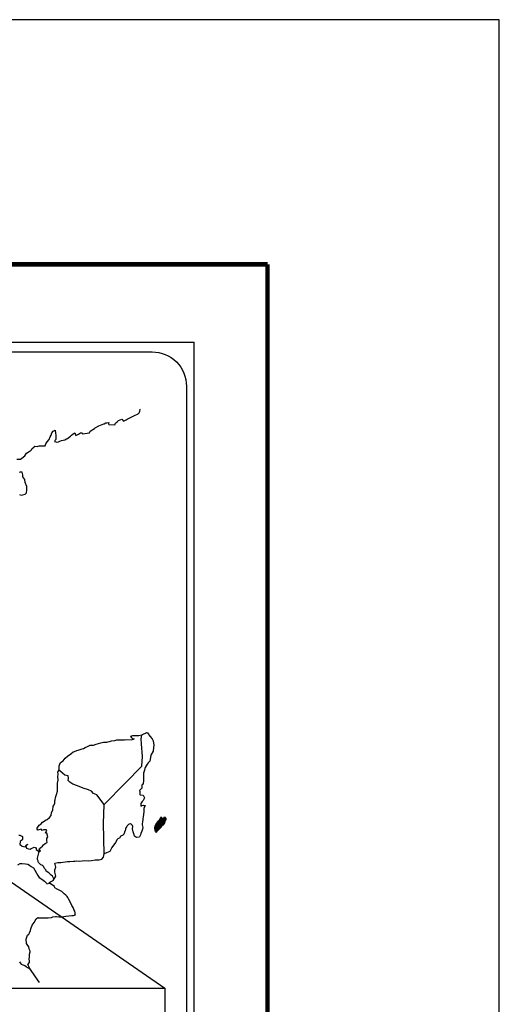
# Model space of a CAD drawing. Units: millimetres. Extents: x 560610 to 563610, y 3021394 to 3023644.
# Drawn here: x 563402 to 563610, y 3023216 to 3023644 of the extents above; entities that cross this region are included whole.
import ezdxf

# ---------------------------------------------------------------- set-up
doc = ezdxf.new("R2010")
doc.units = ezdxf.units.MM
doc.layers.add('MARGEN', color=7, linetype='Continuous')
doc.layers.add('SOLAPA', color=7, linetype='Continuous')

# ---------------------------------------------------------------- blocks, each defined once
blk = doc.blocks.new('ARQ_MARG')
at = {"layer": 'DEFPOINTS'}
blk.add_lwpolyline([(0, 0), (1, 0), (1, 1), (0, 1)], close=True, dxfattribs=at)

msp = doc.modelspace()

# ---------------------------------------------------------------- linework, layer by layer
at = {"color": 7, "linetype": 'Continuous'}
for p, q in [((563454.57, 3023330.92), (563454.83, 3023332.83)), ((563454.81, 3023328.94), (563454.57, 3023330.92)), ((563455.13, 3023323.33), (563454.81, 3023328.94)), ((563454.89, 3023319.14), (563455.13, 3023323.33)), ((563447.59, 3023311.81), (563454.89, 3023319.14)), ((563438.51, 3023302.47), (563447.59, 3023311.81)), ((563438.2, 3023294.21), (563438.51, 3023302.47)), ((563438.46, 3023281), (563438.2, 3023294.21))]:
    msp.add_line(p, q, dxfattribs=at)
at = {"color": 5, "linetype": 'Continuous'}
for p, q in [((563454.57, 3023330.92), (563454.57, 3023330.92)), ((563454.83, 3023332.83), (563455.53, 3023333.02)), ((563455.53, 3023333.02), (563456.52, 3023333.58)), ((563456.52, 3023333.58), (563456.94, 3023333.76)), ((563456.94, 3023333.76), (563457.43, 3023333.65)), ((563457.43, 3023333.65), (563458.41, 3023332.16)), ((563458.41, 3023332.16), (563459.46, 3023331.12)), ((563459.46, 3023331.12), (563459.83, 3023330.13)), ((563459.83, 3023330.13), (563460.08, 3023328.28)), ((563459.89, 3023325.69), (563458.86, 3023323.96)), ((563460.02, 3023327.29), (563459.89, 3023325.69)), ((563460.08, 3023328.28), (563460.02, 3023327.29)), ((563458.31, 3023321.37), (563457.69, 3023320.63)), ((563458.49, 3023322.11), (563458.31, 3023321.37)), ((563458.86, 3023323.96), (563458.49, 3023322.11)), ((563456.11, 3023317.48), (563455.62, 3023316.06)), ((563456.23, 3023318.1), (563456.11, 3023317.48)), ((563456.36, 3023318.53), (563456.23, 3023318.1)), ((563456.84, 3023319.27), (563456.36, 3023318.53)), ((563457.15, 3023320.07), (563456.84, 3023319.27)), ((563457.69, 3023320.63), (563457.15, 3023320.07)), ((563455.68, 3023312.79), (563455.51, 3023311.68)), ((563455.62, 3023316.06), (563455.56, 3023314.65)), ((563455.56, 3023314.65), (563455.68, 3023312.79)), ((563454.89, 3023309.58), (563453.86, 3023308.53)), ((563453.86, 3023308.53), (563454.04, 3023308.1)), ((563455.14, 3023311.18), (563454.84, 3023311)), ((563454.84, 3023311), (563454.89, 3023309.89)), ((563454.89, 3023309.89), (563454.89, 3023309.58)), ((563455.51, 3023311.68), (563455.14, 3023311.18)), ((563454.04, 3023308.1), (563453.98, 3023307.79)), ((563453.98, 3023307.79), (563454.05, 3023306.81)), ((563454.05, 3023306.81), (563454.23, 3023306.68)), ((563454.23, 3023306.68), (563455.52, 3023306.5)), ((563455.46, 3023304.22), (563455.09, 3023303.78)), ((563455.7, 3023304.78), (563455.46, 3023304.22)), ((563455.52, 3023306.5), (563456.07, 3023305.39)), ((563456.07, 3023305.39), (563455.7, 3023304.78)), ((563455.09, 3023303.78), (563454.48, 3023302.99)), ((563454.48, 3023302.99), (563454.48, 3023301.81)), ((563454.48, 3023301.81), (563454.91, 3023302.12)), ((563454.91, 3023302.12), (563455.46, 3023302.25)), ((563455.46, 3023302.25), (563455.7, 3023302.06)), ((563455.7, 3023302.06), (563456.31, 3023301.99)), ((563456.31, 3023301.99), (563455.71, 3023300.7)), ((563455.71, 3023300.7), (563455.71, 3023300.33)), ((563455.71, 3023300.33), (563455.78, 3023299.47)), ((563455.29, 3023295.83), (563455.16, 3023295.15)), ((563455.35, 3023296.2), (563455.29, 3023295.83)), ((563455.47, 3023297.12), (563455.35, 3023296.2)), ((563455.59, 3023298.17), (563455.47, 3023297.12)), ((563455.78, 3023299.47), (563455.59, 3023298.17)), ((563455.17, 3023291.76), (563454.86, 3023290.83)), ((563455.16, 3023295.15), (563455.05, 3023293.98)), ((563455.05, 3023293.98), (563455.05, 3023293.67)), ((563455.05, 3023293.67), (563455.29, 3023292.56)), ((563455.29, 3023292.56), (563455.17, 3023291.76)), ((563454.31, 3023289.29), (563453.92, 3023288.38)), ((563454.5, 3023289.91), (563454.31, 3023289.29)), ((563454.86, 3023290.83), (563454.5, 3023289.91))]:
    msp.add_line(p, q, dxfattribs=at)
at = {"color": 7, "linetype": 'Continuous'}
for points in [[(563400.54, 3023452.7), (563402.08, 3023452.64), (563402.68, 3023453.07), (563403.97, 3023454.19), (563404.7, 3023455.29), (563405.38, 3023455.72), (563406.72, 3023456.59), (563407.09, 3023457.14), (563408.06, 3023458.08), (563408.38, 3023458.32), (563409.35, 3023458.19), (563410.27, 3023458.5), (563411.56, 3023458.44), (563412.78, 3023458.44), (563413.15, 3023459.31), (563413.69, 3023460.23), (563414.62, 3023461.28), (563414.98, 3023462.4), (563415.47, 3023463.14), (563415.78, 3023464.12), (563416.26, 3023464.8), (563417.18, 3023465.3), (563417.36, 3023463.94), (563417.49, 3023463.08), (563417.43, 3023461.17), (563417.19, 3023460.92), (563416.94, 3023460.36), (563417.07, 3023460.3), (563417.87, 3023460.12), (563418.66, 3023460.24), (563419.27, 3023460.54), (563419.88, 3023460.8), (563421.35, 3023461.11), (563422.08, 3023461.48), (563422.51, 3023461.73), (563423.8, 3023462.71), (563424.35, 3023463.14), (563424.97, 3023463.76), (563425.75, 3023464.07), (563426.12, 3023462.96), (563427.35, 3023463.52), (563428.21, 3023464.07), (563428.88, 3023464.2), (563429.06, 3023463.7), (563432.13, 3023464.2), (563432.43, 3023464.82), (563434.27, 3023466.06), (563434.63, 3023466.3), (563436.23, 3023467.17), (563438.37, 3023467.97), (563438.49, 3023468.1), (563439.22, 3023468.41), (563439.72, 3023468.52), (563440.57, 3023468.65), (563440.39, 3023468.1), (563440.51, 3023467.79), (563443.14, 3023467.61), (563443.39, 3023468.29), (563444.13, 3023468.84), (563444.8, 3023469.46), (563446.14, 3023470.01), (563446.88, 3023469.27), (563448.04, 3023469.71), (563448.47, 3023470.08), (563449.45, 3023470.52), (563450.25, 3023471), (563451.35, 3023471.56), (563453.31, 3023472.43), (563453.74, 3023472.8), (563453.92, 3023473.17), (563454.04, 3023473.6), (563454.1, 3023474.15), (563453.98, 3023474.46)], [(563401.6, 3023437.28), (563402.46, 3023436.97), (563404.18, 3023437.4), (563404.73, 3023438.08), (563404.91, 3023439.13), (563404.91, 3023439.13), (563404.85, 3023440.86), (563404.11, 3023442.46), (563403.92, 3023443.88), (563403.13, 3023444.93), (563403.18, 3023445.85), (563402.87, 3023447.09), (563402.02, 3023447.09), (563401.47, 3023446.84)], [(563438.51, 3023302.47), (563435.31, 3023306.69), (563433.9, 3023307.24), (563432.98, 3023308.24), (563431.75, 3023308.85), (563429.42, 3023309.53), (563426.84, 3023310.58), (563424.87, 3023311.39), (563423.52, 3023312.19), (563422.85, 3023312.87), (563423.03, 3023313.98), (563422.78, 3023315.03), (563422.17, 3023315.09), (563421.44, 3023315.22), (563420.33, 3023316.14), (563419.16, 3023317.13), (563418.73, 3023317.43), (563418.33, 3023316.91)], [(563416.62, 3023270.23), (563416.62, 3023270.23), (563416.62, 3023270.23), (563416, 3023271.38), (563415.39, 3023271.75), (563414.47, 3023272.74), (563413.31, 3023273.48), (563413.18, 3023274.03), (563412.57, 3023274.64), (563412.44, 3023274.96), (563412.2, 3023275.38), (563411.83, 3023275.88), (563411.34, 3023276.12), (563410.91, 3023276.31), (563410.17, 3023276.93), (563409.86, 3023277.3), (563409.8, 3023277.54), (563409.8, 3023277.98), (563409.49, 3023278.59), (563409.43, 3023278.72), (563409.49, 3023279.15), (563409.49, 3023279.15), (563409.49, 3023279.15), (563410.47, 3023283.22)], [(563410.32, 3023225.12), (563408.56, 3023227.57), (563406.2, 3023231.17), (563405.22, 3023232.86), (563405.96, 3023233.72), (563405.95, 3023234.53), (563405.83, 3023235.21), (563405.95, 3023236.32), (563405.95, 3023236.37), (563405.95, 3023237), (563406.01, 3023237.42), (563406.31, 3023238.36), (563406.25, 3023238.66), (563406.07, 3023239.34), (563405.82, 3023239.83), (563405.7, 3023240.57), (563405.7, 3023240.63), (563405.02, 3023241.56), (563404.65, 3023241.99), (563404.53, 3023243.96), (563404.65, 3023244.4), (563405.2, 3023245.63), (563405.75, 3023246.06), (563405.99, 3023246.68), (563406.42, 3023247.73), (563406.6, 3023248.47), (563407.22, 3023250.07), (563408.01, 3023251.18), (563408.93, 3023252.73), (563409.6, 3023253.34), (563409.85, 3023253.22), (563410.21, 3023253.22), (563411.62, 3023253.22), (563413.27, 3023253.17), (563414.07, 3023253.17), (563415.54, 3023253.41), (563416.15, 3023253.59), (563417.37, 3023253.85), (563417.74, 3023253.85), (563418.78, 3023253.66), (563419.7, 3023253.67), (563420.98, 3023253.85), (563421.85, 3023253.97), (563424.48, 3023254.17), (563425.09, 3023254.28), (563425.09, 3023254.28), (563426.02, 3023254.47), (563425.89, 3023254.66), (563425.82, 3023255.33), (563425.76, 3023256.14), (563425.33, 3023256.88), (563425.02, 3023257.74), (563424.41, 3023258.6), (563423.8, 3023259.84), (563423, 3023261.5), (563422.75, 3023262.05), (563422.39, 3023262.49), (563421.83, 3023263.04), (563421.15, 3023263.66), (563420.12, 3023264.64), (563418.09, 3023265.63), (563417.11, 3023266.3), (563416.93, 3023266.8), (563415, 3023268.21), (563414.53, 3023268.59), (563416.31, 3023269.51), (563417.53, 3023271.37), (563417.1, 3023273.03), (563417.04, 3023274.08), (563417.46, 3023275.19), (563417.09, 3023276.91), (563418.32, 3023277.22), (563419.61, 3023277.22), (563420.52, 3023277.35), (563422.55, 3023277.72), (563423.59, 3023277.73), (563425.18, 3023277.79), (563425.67, 3023277.84), (563425.67, 3023277.84), (563426.28, 3023277.97), (563427.69, 3023277.91), (563428.91, 3023278.04), (563430.14, 3023278.1), (563431.79, 3023277.98), (563433.02, 3023278.16), (563434.61, 3023278.41), (563436.32, 3023278.47), (563437.55, 3023278.79), (563438.22, 3023279.65), (563438.46, 3023281)], [(563400.89, 3023276.22), (563401.99, 3023276.77), (563402.8, 3023276.83), (563404.27, 3023276.7), (563405.31, 3023276.58), (563406.05, 3023276.14), (563406.79, 3023275.59), (563407.7, 3023274.9), (563408.38, 3023273.98), (563409.06, 3023272.63), (563409.68, 3023271.64), (563410.16, 3023270.78), (563410.9, 3023270.28), (563411.89, 3023269.55), (563412.5, 3023269.11), (563413.25, 3023268.43), (563413.65, 3023268.03)], [(563413.62, 3023268.03), (563414.9, 3023268.28), (563415.33, 3023267.97)]]:
    msp.add_lwpolyline(points, dxfattribs=at)
at = {"color": 5, "linetype": 'Continuous'}
for points in [[(563401.39, 3023289.18), (563401.76, 3023289.18), (563402.99, 3023288.55), (563402.93, 3023287.26), (563402.69, 3023286.96), (563401.89, 3023286.34), (563401.83, 3023285.1), (563402.51, 3023284.73), (563402.75, 3023284.43), (563404.16, 3023284.06), (563404.83, 3023284.93), (563405.27, 3023285.23), (563404.47, 3023284.37), (563404.65, 3023283.75), (563404.53, 3023283.57), (563405.63, 3023283.2), (563406.24, 3023283.14), (563406.8, 3023283.38), (563407.47, 3023283.69), (563408.08, 3023283.88), (563408.94, 3023283.63), (563408.88, 3023282.95), (563409.98, 3023282.27), (563410.35, 3023282.1), (563410.84, 3023282.4), (563410.23, 3023282.89), (563410.41, 3023283.32), (563410.9, 3023283.75), (563411.63, 3023284.31), (563412.12, 3023284.99), (563412.86, 3023285.49), (563413.65, 3023286.04), (563413.52, 3023286.78), (563413.52, 3023287.71), (563413.95, 3023288.38), (563413.58, 3023289.99), (563413.34, 3023290.18), (563412.91, 3023289.99), (563413.52, 3023291.28), (563413.21, 3023291.41), (563412.17, 3023291.41), (563411.5, 3023291.16), (563411.13, 3023291.71), (563410.09, 3023291.46), (563409.66, 3023291.34), (563409.66, 3023291.34), (563409.36, 3023291.77), (563409.3, 3023292.14), (563410.21, 3023293.56), (563411.06, 3023294.06), (563411.74, 3023294.8), (563413.33, 3023295.79), (563413.76, 3023296.03), (563414.74, 3023296.78), (563415.41, 3023297.76), (563415.65, 3023299), (563416.15, 3023300.1), (563416.26, 3023301.84), (563416.69, 3023302.39), (563416.99, 3023303.01), (563417.05, 3023304.18), (563417.18, 3023304.42), (563417.3, 3023305.54), (563417.72, 3023306.83), (563418.15, 3023308.31), (563418.27, 3023308.56), (563418.2, 3023310.66), (563418.27, 3023311.76), (563418.45, 3023313.12), (563418.32, 3023314.73), (563418.51, 3023315.53), (563418.32, 3023316.76), (563418.87, 3023317.81), (563418.99, 3023319.3), (563419.54, 3023320.78), (563420.64, 3023321.52), (563421.56, 3023322.63), (563422.48, 3023323.49), (563424.01, 3023324.54), (563424.98, 3023325.35), (563425.54, 3023325.59), (563426.58, 3023325.97), (563427.13, 3023326.09), (563428.05, 3023326.4), (563428.9, 3023326.64), (563429.45, 3023326.89), (563430.25, 3023327.26), (563431.29, 3023327.76), (563432.39, 3023328.25), (563433.86, 3023328.31), (563434.96, 3023328.75), (563436.07, 3023329.06), (563436.99, 3023329.3), (563438.2, 3023329.61), (563439.61, 3023329.61), (563440.17, 3023329.74), (563440.84, 3023329.92), (563441.76, 3023330.17), (563443.17, 3023330.36), (563444.08, 3023330.55), (563445.37, 3023330.67), (563447.33, 3023330.61), (563448.43, 3023330.73), (563450.21, 3023330.61), (563451.31, 3023330.98), (563451.49, 3023331.05), (563451.07, 3023330.98), (563450.52, 3023331.54), (563450.15, 3023332.28), (563450.95, 3023332.46), (563452.17, 3023332.53), (563453.52, 3023332.47), (563454.89, 3023332.85)], [(563453.89, 3023288.3), (563452.54, 3023288.12), (563451.68, 3023288.67), (563451.56, 3023289.34), (563451.13, 3023290.58), (563450.88, 3023291.94), (563450.94, 3023292.92), (563450.82, 3023293.36), (563450.14, 3023294.1), (563450.02, 3023294.04), (563449.35, 3023293.91), (563449.1, 3023293.85), (563448.55, 3023293.17), (563448.37, 3023292.99), (563447.94, 3023292.3), (563447.82, 3023291.93), (563447.75, 3023291.5), (563447.64, 3023291.13), (563447.39, 3023290.45), (563447.33, 3023290.33), (563447.33, 3023290.33), (563447.33, 3023290.33), (563447.21, 3023289.96), (563447.21, 3023289.9), (563447.09, 3023289.77), (563447.02, 3023289.59), (563446.48, 3023289.03), (563446.48, 3023289.03), (563446.48, 3023289.03), (563446.11, 3023288.91), (563445.81, 3023288.79), (563445.49, 3023288.61), (563445.38, 3023288.05), (563444.45, 3023287.56), (563444.21, 3023287.3), (563443.42, 3023285.94), (563441.83, 3023283.79), (563441.83, 3023283.79), (563440.91, 3023282.12), (563440.18, 3023281.75), (563439.51, 3023281.44), (563438.46, 3023281)], [(563401.66, 3023234.03), (563401.97, 3023233.59), (563402.4, 3023233.05), (563403.13, 3023232.74), (563403.93, 3023232.43), (563404.6, 3023232), (563404.91, 3023231.75), (563405.1, 3023231.63), (563405.53, 3023231.44), (563406.07, 3023231.2), (563406.27, 3023231.07)]]:
    msp.add_lwpolyline(points, dxfattribs=at)
msp.add_lwpolyline([(563102.7, 3023222.58), (563464.87, 3023222.58), (563464.87, 3022975.54), (563102.7, 3022975.54)], close=True)
at = {"layer": 'MARGEN', "color": 7, "linetype": 'Continuous', "const_width": 2}
for points in [[(560694.78, 3023537.39), (563509.59, 3023537.39)], [(563509.59, 3021460.76), (563509.59, 3023537.39)]]:
    msp.add_lwpolyline(points, dxfattribs=at)
at = {"layer": 'SOLAPA', "color": 7}
for p in [(563084.87, 3023503.54), (563477.72, 3021501.41)]:
    msp.add_line(p, (563477.72, 3023503.54), dxfattribs=at)
at = {"layer": 'SOLAPA', "linetype": 'Continuous'}
msp.add_line((563167.33, 3023428.46), (563464.87, 3023222.58), dxfattribs=at)
at = {"layer": 'SOLAPA', "color": 7}
msp.add_lwpolyline([(563089.62, 3023484.35, -0.414214), (563104.62, 3023499.35), (563459.33, 3023499.35, -0.414214), (563474.33, 3023484.35), (563474.33, 3022963.59, -0.414214), (563459.33, 3022948.59), (563104.62, 3022948.59, -0.414214), (563089.62, 3022963.59)], format="xyb", close=True, dxfattribs=at)

# ---------------------------------------------------------------- block references
at = {"layer": 'DEFPOINTS', "color": 7, "xscale": 3000, "yscale": 2250, "zscale": 3000}
msp.add_blockref('ARQ_MARG', (560610.46, 3021393.8), dxfattribs=at)

# ---------------------------------------------------------------- meshes
at = {"color": 5, "linetype": 'Continuous'}
mesh = msp.add_polyface(dxfattribs=at)
corners = [(563461.96, 3023295.19), (563464.38, 3023293.7), (563464.39, 3023293.72), (563461.98, 3023295.21), (563464.4, 3023293.74), (563462, 3023295.23), (563464.58, 3023294.05), (563462.29, 3023295.47), (563464.72, 3023294.3), (563462.45, 3023295.7), (563464.75, 3023294.36), (563462.5, 3023295.76), (563464.84, 3023294.51), (563462.63, 3023295.88), (563464.9, 3023294.63), (563462.71, 3023295.99), (563464.94, 3023294.7), (563462.72, 3023296.07), (563464.95, 3023294.75), (563462.72, 3023296.13), (563464.99, 3023294.9), (563462.79, 3023296.27), (563465.03, 3023295.08), (563462.88, 3023296.42), (563465.07, 3023295.25), (563462.93, 3023296.58), (563465.09, 3023295.34), (563462.96, 3023296.67), (563465.13, 3023295.41), (563462.98, 3023296.74), (563465.19, 3023295.5), (563462.98, 3023296.87), (563462.98, 3023296.87), (563465.21, 3023295.54), (563463.04, 3023296.88), (563463.64, 3023296.51), (563465.21, 3023295.55), (563463.74, 3023296.46), (563465.24, 3023295.58), (563463.87, 3023296.43), (563465.25, 3023295.6), (563463.91, 3023296.43), (563465.28, 3023295.65), (563464.03, 3023296.43), (563465.3, 3023295.69), (563464.11, 3023296.43), (563465.3, 3023295.69), (563464.12, 3023296.43), (563465.32, 3023295.73), (563464.18, 3023296.43), (563465.34, 3023295.76), (563464.24, 3023296.44), (563465.4, 3023295.86), (563464.44, 3023296.46), (563465.44, 3023295.93), (563464.5, 3023296.52), (563465.47, 3023295.97), (563464.53, 3023296.56), (563465.46, 3023296.05), (563464.57, 3023296.6), (563465.46, 3023296.12), (563464.65, 3023296.62), (563465.46, 3023296.14), (563464.67, 3023296.63), (563465.46, 3023296.16), (563464.69, 3023296.63), (563464.87, 3023296.52), (563465.46, 3023296.16), (563464.94, 3023296.48), (563465.46, 3023296.17), (563464.94, 3023296.48), (563465.46, 3023296.17), (563464.95, 3023296.48), (563465.46, 3023296.18), (563464.96, 3023296.48), (563465.46, 3023296.18), (563464.96, 3023296.48), (563465.45, 3023296.19), (563464.97, 3023296.48), (563465.45, 3023296.19), (563464.99, 3023296.48), (563465.45, 3023296.2), (563465, 3023296.48), (563465.45, 3023296.23), (563465.04, 3023296.48), (563465.45, 3023296.24), (563465.06, 3023296.48), (563465.45, 3023296.24), (563465.06, 3023296.48), (563465.45, 3023296.24), (563465.06, 3023296.48), (563465.45, 3023296.25), (563465.08, 3023296.48), (563465.45, 3023296.26), (563465.08, 3023296.49), (563465.45, 3023296.3), (563465.11, 3023296.51), (563465.45, 3023296.31), (563465.12, 3023296.51), (563465.45, 3023296.32), (563465.13, 3023296.52), (563465.44, 3023296.32), (563465.13, 3023296.52), (563465.43, 3023296.36), (563465.16, 3023296.53), (563465.41, 3023296.39), (563465.18, 3023296.54), (563465.4, 3023296.42), (563465.19, 3023296.54), (563465.39, 3023296.43), (563465.2, 3023296.54), (563465.37, 3023296.47), (563465.24, 3023296.55), (563465.35, 3023296.5), (563465.27, 3023296.55)]
mesh.append_faces([[corners[k] for k in face] for face in [(0, 1, 2, 3), (3, 2, 4, 5), (5, 4, 6, 7), (7, 6, 8, 9), (9, 8, 10, 11), (11, 10, 12, 13), (13, 12, 14, 15), (15, 14, 16, 17), (17, 16, 18, 19), (19, 18, 20, 21), (21, 20, 22, 23), (23, 22, 24, 25), (25, 24, 26, 27), (27, 26, 28, 29), (29, 28, 30, 31), (32, 30, 33, 34), (35, 33, 36, 37), (37, 36, 38, 39), (39, 38, 40, 41), (41, 40, 42, 43), (43, 42, 44, 45), (45, 44, 46, 47), (47, 46, 48, 49), (49, 48, 50, 51), (51, 50, 52, 53), (53, 52, 54, 55), (55, 54, 56, 57), (57, 56, 58, 59), (59, 58, 60, 61), (61, 60, 62, 63), (63, 62, 64, 65), (66, 64, 67, 68), (68, 67, 69, 70), (70, 69, 71, 72), (72, 71, 73, 74), (74, 73, 75, 76), (76, 75, 77, 78), (78, 77, 79, 80), (80, 79, 81, 82), (82, 81, 83, 84), (84, 83, 85, 86), (86, 85, 87, 88), (88, 87, 89, 90), (90, 89, 91, 92), (92, 91, 93, 94), (94, 93, 95, 96), (96, 95, 97, 98), (98, 97, 99, 100), (100, 99, 101, 102), (102, 101, 103, 104), (104, 103, 105, 106), (106, 105, 107, 108), (108, 107, 109, 110), (110, 109, 111, 112), (112, 111, 113, 114)]], dxfattribs={"vtx0": -1, "vtx2": -1, "color": 5})
mesh = msp.add_polyface(dxfattribs=at)
corners = [(563463.04, 3023296.88), (563463.64, 3023296.51), (563463.63, 3023296.52), (563463.05, 3023296.89), (563463.61, 3023296.59), (563463.12, 3023296.9), (563463.61, 3023296.62), (563463.14, 3023296.9), (563463.58, 3023296.7), (563463.27, 3023296.89), (563463.56, 3023296.76), (563463.37, 3023296.88), (563463.55, 3023296.78), (563463.38, 3023296.88), (563463.48, 3023296.87), (563463.48, 3023296.87), (563464.48, 3023296.73), (563464.52, 3023296.72), (563464.47, 3023296.75), (563464.55, 3023296.72), (563464.47, 3023296.77), (563464.56, 3023296.72), (563464.47, 3023296.78), (563464.69, 3023296.63), (563464.87, 3023296.52), (563464.85, 3023296.54), (563464.7, 3023296.63), (563464.56, 3023296.72), (563464.47, 3023296.78), (563464.85, 3023296.54), (563464.7, 3023296.63), (563464.57, 3023296.72), (563464.47, 3023296.78), (563464.84, 3023296.55), (563464.71, 3023296.63), (563464.58, 3023296.72), (563464.47, 3023296.79), (563464.83, 3023296.56), (563464.71, 3023296.64), (563464.58, 3023296.72), (563464.47, 3023296.79), (563464.83, 3023296.56), (563464.71, 3023296.64), (563464.59, 3023296.72), (563464.47, 3023296.8), (563464.82, 3023296.58), (563464.72, 3023296.64), (563464.6, 3023296.72), (563464.47, 3023296.8), (563464.81, 3023296.59), (563464.72, 3023296.65), (563464.61, 3023296.72), (563464.48, 3023296.8), (563464.81, 3023296.6), (563464.72, 3023296.66), (563464.65, 3023296.73), (563464.52, 3023296.81), (563464.81, 3023296.63), (563464.73, 3023296.68), (563464.67, 3023296.73), (563464.53, 3023296.81), (563464.81, 3023296.63), (563464.73, 3023296.69), (563464.67, 3023296.73), (563464.53, 3023296.81), (563464.73, 3023296.69), (563464.81, 3023296.63), (563464.73, 3023296.69), (563464.67, 3023296.73), (563464.53, 3023296.81), (563464.81, 3023296.64), (563464.73, 3023296.69), (563464.68, 3023296.73), (563464.54, 3023296.81), (563464.81, 3023296.65), (563464.71, 3023296.71), (563464.7, 3023296.73), (563464.55, 3023296.82), (563464.81, 3023296.66), (563464.8, 3023296.7), (563464.6, 3023296.83), (563464.8, 3023296.71), (563464.61, 3023296.83), (563464.8, 3023296.72), (563464.62, 3023296.83), (563464.8, 3023296.72), (563464.63, 3023296.83), (563464.83, 3023296.73), (563464.66, 3023296.84), (563464.85, 3023296.74), (563464.71, 3023296.83), (563464.87, 3023296.74), (563464.72, 3023296.83), (563464.87, 3023296.75), (563464.73, 3023296.84), (563464.92, 3023296.75), (563464.76, 3023296.85), (563464.94, 3023296.75), (563464.79, 3023296.85), (563465, 3023296.76), (563464.86, 3023296.85), (563465.27, 3023296.55), (563465.35, 3023296.5), (563465.32, 3023296.56), (563465.32, 3023296.56), (563465.01, 3023296.76), (563464.87, 3023296.85), (563465.01, 3023296.76), (563464.87, 3023296.85), (563465.15, 3023296.76), (563465.02, 3023296.85), (563465.16, 3023296.77), (563465.03, 3023296.85), (563465.17, 3023296.8), (563465.1, 3023296.84), (563465.17, 3023296.83)]
mesh.append_faces([[corners[k] for k in face] for face in [(0, 1, 2, 3), (3, 2, 4, 5), (5, 4, 6, 7), (7, 6, 8, 9), (9, 8, 10, 11), (11, 10, 12, 13), (13, 12, 14, 15), (16, 16, 17, 18), (18, 17, 19, 20), (20, 19, 21, 22), (23, 24, 25, 26), (22, 21, 27, 28), (26, 25, 29, 30), (28, 27, 31, 32), (30, 29, 33, 34), (32, 31, 35, 36), (34, 33, 37, 38), (36, 35, 39, 40), (38, 37, 41, 42), (40, 39, 43, 44), (42, 41, 45, 46), (44, 43, 47, 48), (46, 45, 49, 50), (48, 47, 51, 52), (50, 49, 53, 54), (52, 51, 55, 56), (54, 53, 57, 58), (56, 55, 59, 60), (58, 57, 61, 62), (60, 59, 63, 64), (65, 61, 66, 67), (64, 63, 68, 69), (67, 66, 70, 71), (69, 68, 72, 73), (71, 70, 74, 75), (73, 72, 76, 77), (75, 74, 78, 76), (77, 78, 79, 80), (80, 79, 81, 82), (82, 81, 83, 84), (84, 83, 85, 86), (86, 85, 87, 88), (88, 87, 89, 90), (90, 89, 91, 92), (92, 91, 93, 94), (94, 93, 95, 96), (96, 95, 97, 98), (98, 97, 99, 100), (101, 102, 103, 104), (100, 99, 105, 106), (106, 105, 107, 108), (108, 107, 109, 110), (110, 109, 111, 112), (112, 111, 113, 114), (114, 113, 115, 115)]], dxfattribs={"vtx0": -1, "vtx2": -1, "color": 5})
mesh = msp.add_polyface(dxfattribs=at)
corners = [(563461.04, 3023290.4), (563461.09, 3023290.39), (563461, 3023290.45), (563461.09, 3023290.39), (563460.99, 3023290.45), (563461.14, 3023290.39), (563460.98, 3023290.49), (563461.17, 3023290.39), (563460.97, 3023290.52), (563461.21, 3023290.4), (563460.95, 3023290.56), (563461.24, 3023290.43), (563460.93, 3023290.61), (563461.33, 3023290.51), (563460.93, 3023290.76), (563461.34, 3023290.52), (563460.93, 3023290.78), (563461.37, 3023290.56), (563460.91, 3023290.85), (563460.57, 3023291.06), (563460.59, 3023291.07), (563460.56, 3023291.08), (563461.38, 3023290.57), (563460.91, 3023290.87), (563460.59, 3023291.07), (563460.57, 3023291.09), (563461.39, 3023290.58), (563460.9, 3023290.88), (563460.6, 3023291.08), (563460.58, 3023291.09), (563461.4, 3023290.59), (563460.9, 3023290.89), (563460.61, 3023291.08), (563460.58, 3023291.1), (563461.4, 3023290.59), (563460.9, 3023290.9), (563460.63, 3023291.09), (563460.6, 3023291.11), (563461.41, 3023290.61), (563460.88, 3023290.93), (563460.65, 3023291.09), (563460.6, 3023291.12), (563461.42, 3023290.62), (563460.87, 3023290.96), (563460.68, 3023291.09), (563460.61, 3023291.13), (563461.42, 3023290.63), (563460.85, 3023290.98), (563460.69, 3023291.09), (563460.61, 3023291.13), (563461.43, 3023290.63), (563460.85, 3023290.99), (563460.72, 3023291.08), (563460.62, 3023291.15), (563461.43, 3023290.64), (563460.84, 3023291.01), (563460.83, 3023291.03), (563460.62, 3023291.16), (563461.44, 3023290.66), (563461.44, 3023290.66), (563460.62, 3023291.17), (563461.45, 3023290.67), (563460.63, 3023291.18), (563461.47, 3023290.69), (563460.64, 3023291.2), (563461.51, 3023290.76), (563460.68, 3023291.28), (563461.53, 3023290.78), (563460.68, 3023291.31), (563461.56, 3023290.83), (563460.69, 3023291.38), (563461.59, 3023290.87), (563460.68, 3023291.43), (563461.63, 3023290.93), (563460.65, 3023291.55), (563461.68, 3023291), (563460.62, 3023291.65), (563461.69, 3023291.02), (563460.56, 3023291.71), (563461.7, 3023291.04), (563460.53, 3023291.76), (563461.72, 3023291.06), (563460.51, 3023291.81), (563461.73, 3023291.08), (563460.51, 3023291.84), (563461.75, 3023291.11), (563460.51, 3023291.88), (563461.76, 3023291.12), (563460.51, 3023291.89), (563461.77, 3023291.13), (563460.51, 3023291.91), (563461.86, 3023291.22), (563460.47, 3023292.08), (563461.93, 3023291.3), (563460.44, 3023292.23), (563461.95, 3023291.32), (563460.43, 3023292.26), (563461.97, 3023291.35), (563460.43, 3023292.3), (563461.99, 3023291.36), (563460.43, 3023292.33), (563462.01, 3023291.39), (563460.45, 3023292.36), (563462.05, 3023291.44), (563460.46, 3023292.43), (563462.09, 3023291.48), (563460.46, 3023292.49), (563462.13, 3023291.51), (563460.47, 3023292.54), (563462.14, 3023291.53), (563460.47, 3023292.56)]
mesh.append_faces([[corners[k] for k in face] for face in [(0, 0, 1, 2), (2, 1, 3, 4), (4, 3, 5, 6), (6, 5, 7, 8), (8, 7, 9, 10), (10, 9, 11, 12), (12, 11, 13, 14), (14, 13, 15, 16), (16, 15, 17, 18), (19, 19, 20, 21), (18, 17, 22, 23), (21, 20, 24, 25), (23, 22, 26, 27), (25, 24, 28, 29), (27, 26, 30, 31), (29, 28, 32, 33), (31, 30, 34, 35), (33, 32, 36, 37), (35, 34, 38, 39), (37, 36, 40, 41), (39, 38, 42, 43), (41, 40, 44, 45), (43, 42, 46, 47), (45, 44, 48, 49), (47, 46, 50, 51), (49, 48, 52, 53), (51, 50, 54, 55), (53, 52, 56, 57), (55, 54, 58, 56), (57, 58, 59, 60), (60, 59, 61, 62), (62, 61, 63, 64), (64, 63, 65, 66), (66, 65, 67, 68), (68, 67, 69, 70), (70, 69, 71, 72), (72, 71, 73, 74), (74, 73, 75, 76), (76, 75, 77, 78), (78, 77, 79, 80), (80, 79, 81, 82), (82, 81, 83, 84), (84, 83, 85, 86), (86, 85, 87, 88), (88, 87, 89, 90), (90, 89, 91, 92), (92, 91, 93, 94), (94, 93, 95, 96), (96, 95, 97, 98), (98, 97, 99, 100), (100, 99, 101, 102), (102, 101, 103, 104), (104, 103, 105, 106), (106, 105, 107, 108), (108, 107, 109, 110)]], dxfattribs={"vtx0": -1, "vtx2": -1, "color": 5})
mesh = msp.add_polyface(dxfattribs=at)
corners = [(563460.47, 3023292.56), (563462.14, 3023291.53), (563462.15, 3023291.54), (563460.48, 3023292.57), (563460.48, 3023292.57), (563462.15, 3023291.54), (563460.48, 3023292.58), (563460.48, 3023292.58), (563462.16, 3023291.55), (563460.48, 3023292.59), (563462.17, 3023291.56), (563460.49, 3023292.6), (563462.18, 3023291.57), (563460.49, 3023292.61), (563462.19, 3023291.58), (563460.49, 3023292.63), (563460.49, 3023292.63), (563462.19, 3023291.58), (563460.49, 3023292.64), (563462.2, 3023291.59), (563460.49, 3023292.65), (563460.49, 3023292.65), (563462.21, 3023291.6), (563460.49, 3023292.67), (563462.23, 3023291.62), (563460.49, 3023292.7), (563462.25, 3023291.64), (563460.49, 3023292.73), (563462.25, 3023291.65), (563460.49, 3023292.74), (563462.26, 3023291.66), (563460.49, 3023292.75), (563462.27, 3023291.67), (563460.49, 3023292.77), (563462.28, 3023291.67), (563460.49, 3023292.78), (563462.28, 3023291.68), (563460.5, 3023292.79), (563462.3, 3023291.69), (563460.51, 3023292.81), (563462.3, 3023291.7), (563460.51, 3023292.81), (563462.31, 3023291.71), (563460.51, 3023292.82), (563462.34, 3023291.74), (563460.53, 3023292.86), (563462.35, 3023291.75), (563460.53, 3023292.87), (563462.36, 3023291.77), (563460.54, 3023292.9), (563462.38, 3023291.78), (563460.55, 3023292.92), (563462.4, 3023291.8), (563460.56, 3023292.94), (563462.41, 3023291.81), (563460.56, 3023292.96), (563462.42, 3023291.82), (563460.56, 3023292.97), (563462.43, 3023291.83), (563460.56, 3023292.98), (563462.44, 3023291.84), (563460.56, 3023293), (563462.45, 3023291.85), (563460.56, 3023293.02), (563462.46, 3023291.86), (563460.56, 3023293.03), (563462.47, 3023291.87), (563460.56, 3023293.05), (563462.49, 3023291.89), (563460.56, 3023293.08), (563462.5, 3023291.9), (563460.57, 3023293.09), (563460.57, 3023293.09), (563462.5, 3023291.9), (563460.56, 3023293.1), (563460.56, 3023293.1), (563462.51, 3023291.9), (563460.56, 3023293.11), (563462.51, 3023291.91), (563460.57, 3023293.11), (563462.52, 3023291.91), (563460.57, 3023293.12), (563462.52, 3023291.92), (563460.57, 3023293.12), (563462.53, 3023291.92), (563460.57, 3023293.13), (563460.57, 3023293.13), (563462.53, 3023291.93), (563460.57, 3023293.14), (563462.56, 3023291.95), (563460.58, 3023293.17), (563462.58, 3023291.97), (563460.6, 3023293.2), (563462.58, 3023291.98), (563460.6, 3023293.21), (563462.6, 3023291.99), (563460.61, 3023293.22), (563462.61, 3023292), (563460.62, 3023293.23), (563462.62, 3023292.01), (563460.64, 3023293.24), (563462.64, 3023292.03), (563460.65, 3023293.26), (563462.64, 3023292.03), (563460.66, 3023293.27), (563462.65, 3023292.04), (563460.67, 3023293.28), (563462.66, 3023292.05), (563460.67, 3023293.28), (563462.66, 3023292.05), (563460.67, 3023293.29), (563462.67, 3023292.06), (563460.67, 3023293.3), (563460.67, 3023293.3), (563462.68, 3023292.07), (563460.67, 3023293.32), (563462.69, 3023292.08), (563460.67, 3023293.33), (563462.71, 3023292.1), (563460.68, 3023293.36)]
mesh.append_faces([[corners[k] for k in face] for face in [(0, 1, 2, 3), (4, 2, 5, 6), (7, 5, 8, 9), (9, 8, 10, 11), (11, 10, 12, 13), (13, 12, 14, 15), (16, 14, 17, 18), (18, 17, 19, 20), (21, 19, 22, 23), (23, 22, 24, 25), (25, 24, 26, 27), (27, 26, 28, 29), (29, 28, 30, 31), (31, 30, 32, 33), (33, 32, 34, 35), (35, 34, 36, 37), (37, 36, 38, 39), (39, 38, 40, 41), (41, 40, 42, 43), (43, 42, 44, 45), (45, 44, 46, 47), (47, 46, 48, 49), (49, 48, 50, 51), (51, 50, 52, 53), (53, 52, 54, 55), (55, 54, 56, 57), (57, 56, 58, 59), (59, 58, 60, 61), (61, 60, 62, 63), (63, 62, 64, 65), (65, 64, 66, 67), (67, 66, 68, 69), (69, 68, 70, 71), (72, 70, 73, 74), (75, 73, 76, 77), (77, 76, 78, 79), (79, 78, 80, 81), (81, 80, 82, 83), (83, 82, 84, 85), (86, 84, 87, 88), (88, 87, 89, 90), (90, 89, 91, 92), (92, 91, 93, 94), (94, 93, 95, 96), (96, 95, 97, 98), (98, 97, 99, 100), (100, 99, 101, 102), (102, 101, 103, 104), (104, 103, 105, 106), (106, 105, 107, 108), (108, 107, 109, 110), (110, 109, 111, 112), (113, 111, 114, 115), (115, 114, 116, 117), (117, 116, 118, 119)]], dxfattribs={"vtx0": -1, "vtx2": -1, "color": 5})
mesh = msp.add_polyface(dxfattribs=at)
corners = [(563460.68, 3023293.36), (563462.71, 3023292.1), (563462.72, 3023292.11), (563460.68, 3023293.38), (563462.73, 3023292.11), (563460.69, 3023293.38), (563462.74, 3023292.13), (563460.71, 3023293.39), (563462.76, 3023292.15), (563460.72, 3023293.41), (563462.77, 3023292.16), (563460.73, 3023293.42), (563462.78, 3023292.16), (563460.73, 3023293.43), (563462.78, 3023292.17), (563460.73, 3023293.44), (563462.79, 3023292.17), (563460.73, 3023293.44), (563462.79, 3023292.18), (563460.73, 3023293.45), (563462.8, 3023292.18), (563460.73, 3023293.46), (563462.81, 3023292.19), (563460.74, 3023293.48), (563462.82, 3023292.2), (563460.75, 3023293.49), (563462.83, 3023292.21), (563460.76, 3023293.49), (563460.76, 3023293.49), (563462.84, 3023292.22), (563460.76, 3023293.51), (563462.84, 3023292.23), (563460.76, 3023293.52), (563462.85, 3023292.24), (563460.77, 3023293.53), (563462.85, 3023292.24), (563460.77, 3023293.54), (563462.86, 3023292.25), (563460.77, 3023293.54), (563462.87, 3023292.26), (563460.79, 3023293.54), (563462.87, 3023292.26), (563460.81, 3023293.54), (563462.88, 3023292.27), (563460.82, 3023293.55), (563462.89, 3023292.28), (563460.82, 3023293.56), (563460.82, 3023293.56), (563462.89, 3023292.28), (563460.82, 3023293.57), (563460.82, 3023293.57), (563462.9, 3023292.29), (563460.82, 3023293.57), (563460.82, 3023293.57), (563462.9, 3023292.29), (563460.83, 3023293.57), (563460.83, 3023293.57), (563462.9, 3023292.29), (563460.83, 3023293.58), (563460.83, 3023293.58), (563462.91, 3023292.3), (563460.84, 3023293.58), (563462.91, 3023292.3), (563460.84, 3023293.59), (563460.84, 3023293.59), (563462.92, 3023292.31), (563460.84, 3023293.59), (563460.84, 3023293.59), (563462.92, 3023292.31), (563460.85, 3023293.59), (563462.93, 3023292.33), (563460.86, 3023293.61), (563462.95, 3023292.34), (563460.88, 3023293.63), (563462.96, 3023292.35), (563460.88, 3023293.64), (563462.97, 3023292.36), (563460.89, 3023293.65), (563462.97, 3023292.37), (563460.9, 3023293.65), (563462.98, 3023292.37), (563460.9, 3023293.66), (563462.98, 3023292.38), (563460.91, 3023293.66), (563462.99, 3023292.39), (563460.92, 3023293.67), (563460.92, 3023293.67), (563462.99, 3023292.39), (563460.93, 3023293.67), (563460.93, 3023293.67), (563463, 3023292.39), (563460.93, 3023293.68), (563460.93, 3023293.68), (563463, 3023292.4), (563460.93, 3023293.69), (563463.01, 3023292.4), (563460.93, 3023293.69), (563460.93, 3023293.69), (563463.01, 3023292.41), (563460.93, 3023293.7), (563463.01, 3023292.41), (563460.94, 3023293.7), (563463.02, 3023292.41), (563460.95, 3023293.7), (563460.95, 3023293.7), (563463.02, 3023292.42), (563460.95, 3023293.7), (563463.03, 3023292.42), (563460.96, 3023293.7), (563463.03, 3023292.43), (563460.96, 3023293.71), (563460.96, 3023293.71), (563463.04, 3023292.43), (563460.96, 3023293.72), (563460.96, 3023293.72), (563463.04, 3023292.44), (563460.97, 3023293.72), (563463.04, 3023292.44), (563460.97, 3023293.73), (563460.97, 3023293.73), (563463.05, 3023292.45), (563460.98, 3023293.74), (563460.98, 3023293.74), (563463.06, 3023292.46), (563460.98, 3023293.75), (563463.07, 3023292.47), (563460.99, 3023293.76), (563463.08, 3023292.48), (563461, 3023293.77)]
mesh.append_faces([[corners[k] for k in face] for face in [(0, 1, 2, 3), (3, 2, 4, 5), (5, 4, 6, 7), (7, 6, 8, 9), (9, 8, 10, 11), (11, 10, 12, 13), (13, 12, 14, 15), (15, 14, 16, 17), (17, 16, 18, 19), (19, 18, 20, 21), (21, 20, 22, 23), (23, 22, 24, 25), (25, 24, 26, 27), (28, 26, 29, 30), (30, 29, 31, 32), (32, 31, 33, 34), (34, 33, 35, 36), (36, 35, 37, 38), (38, 37, 39, 40), (40, 39, 41, 42), (42, 41, 43, 44), (44, 43, 45, 46), (47, 45, 48, 49), (50, 48, 51, 52), (53, 51, 54, 55), (56, 54, 57, 58), (59, 57, 60, 61), (61, 60, 62, 63), (64, 62, 65, 66), (67, 65, 68, 69), (69, 68, 70, 71), (71, 70, 72, 73), (73, 72, 74, 75), (75, 74, 76, 77), (77, 76, 78, 79), (79, 78, 80, 81), (81, 80, 82, 83), (83, 82, 84, 85), (86, 84, 87, 88), (89, 87, 90, 91), (92, 90, 93, 94), (94, 93, 95, 96), (97, 95, 98, 99), (99, 98, 100, 101), (101, 100, 102, 103), (104, 102, 105, 106), (106, 105, 107, 108), (108, 107, 109, 110), (111, 109, 112, 113), (114, 112, 115, 116), (116, 115, 117, 118), (119, 117, 120, 121), (122, 120, 123, 124), (124, 123, 125, 126), (126, 125, 127, 128)]], dxfattribs={"vtx0": -1, "vtx2": -1, "color": 5})
mesh = msp.add_polyface(dxfattribs=at)
corners = [(563460.96, 3023293.72), (563460.96, 3023293.72), (563460.97, 3023293.72), (563460.97, 3023293.72), (563461.06, 3023293.92), (563461.07, 3023293.91), (563461.07, 3023293.92), (563461.07, 3023293.92), (563461.16, 3023294.12), (563461.16, 3023294.12), (563461.16, 3023294.12), (563461.15, 3023294.12), (563461.15, 3023294.12), (563461.16, 3023294.12), (563461.16, 3023294.12), (563461.16, 3023294.13), (563463.36, 3023292.77), (563463.36, 3023292.78), (563461.16, 3023294.14), (563461.19, 3023294.12), (563461.19, 3023294.13), (563461.16, 3023294.14), (563463.36, 3023292.78), (563461.19, 3023294.12), (563461.16, 3023294.14), (563461.19, 3023294.13), (563461.17, 3023294.14), (563463.36, 3023292.78), (563461.19, 3023294.12), (563461.19, 3023294.13), (563461.17, 3023294.14), (563461.19, 3023294.12), (563461.19, 3023294.12), (563461.19, 3023294.13), (563461.19, 3023294.13), (563461.19, 3023294.12), (563463.37, 3023292.78), (563461.19, 3023294.13), (563461.19, 3023294.13), (563461.17, 3023294.14), (563461.19, 3023294.13), (563461.19, 3023294.13), (563463.37, 3023292.78), (563461.19, 3023294.13), (563461.19, 3023294.13), (563461.19, 3023294.13), (563461.17, 3023294.14), (563461.19, 3023294.13), (563461.19, 3023294.13), (563461.19, 3023294.13), (563461.19, 3023294.13), (563461.19, 3023294.13), (563463.37, 3023292.78), (563461.19, 3023294.13), (563461.19, 3023294.14), (563461.17, 3023294.15), (563461.19, 3023294.13), (563461.19, 3023294.13), (563461.19, 3023294.13), (563461.2, 3023294.12), (563461.2, 3023294.13), (563461.19, 3023294.13), (563461.2, 3023294.12), (563463.37, 3023292.78), (563461.21, 3023294.12), (563461.19, 3023294.14), (563461.17, 3023294.15), (563461.2, 3023294.13), (563461.2, 3023294.13), (563463.37, 3023292.78), (563461.21, 3023294.12), (563461.17, 3023294.15), (563461.19, 3023294.14), (563461.17, 3023294.15), (563461.2, 3023294.13), (563461.2, 3023294.13), (563463.37, 3023292.78), (563461.21, 3023294.12), (563461.19, 3023294.14), (563461.17, 3023294.15), (563461.2, 3023294.13), (563461.2, 3023294.13), (563461.19, 3023294.14), (563461.19, 3023294.14), (563461.17, 3023294.15), (563461.2, 3023294.13), (563461.2, 3023294.13), (563461.19, 3023294.15), (563461.17, 3023294.16), (563461.2, 3023294.13), (563461.2, 3023294.13), (563461.21, 3023294.13), (563461.2, 3023294.14), (563461.19, 3023294.15), (563461.17, 3023294.16), (563461.21, 3023294.13), (563461.2, 3023294.14), (563461.19, 3023294.15), (563461.17, 3023294.16), (563463.38, 3023292.79), (563463.38, 3023292.79), (563461.2, 3023294.14), (563461.19, 3023294.15), (563461.19, 3023294.15), (563461.18, 3023294.16), (563463.38, 3023292.79), (563461.2, 3023294.14), (563461.19, 3023294.15), (563461.18, 3023294.16), (563461.2, 3023294.14), (563463.38, 3023292.79), (563461.2, 3023294.14), (563461.18, 3023294.16), (563461.19, 3023294.15), (563461.18, 3023294.16), (563461.19, 3023294.16), (563461.19, 3023294.16), (563461.19, 3023294.15), (563461.2, 3023294.15), (563461.19, 3023294.15), (563461.19, 3023294.16), (563461.19, 3023294.16), (563461.19, 3023294.16), (563461.18, 3023294.16), (563461.2, 3023294.15), (563461.19, 3023294.15), (563461.19, 3023294.16), (563461.18, 3023294.17), (563463.38, 3023292.8), (563463.38, 3023292.8), (563461.19, 3023294.16), (563461.18, 3023294.17), (563461.19, 3023294.16), (563461.18, 3023294.17), (563463.38, 3023292.8), (563461.19, 3023294.16), (563463.39, 3023292.8), (563461.18, 3023294.17), (563461.18, 3023294.17), (563463.39, 3023292.81), (563461.19, 3023294.17)]
mesh.append_faces([[corners[k] for k in face] for face in [(0, 1, 2, 3), (4, 5, 6, 7), (8, 9, 10, 11), (12, 10, 13, 14), (15, 16, 17, 18), (18, 19, 20, 21), (19, 17, 22, 23), (24, 20, 25, 26), (23, 22, 27, 28), (26, 25, 29, 30), (31, 32, 33, 34), (35, 27, 36, 37), (30, 29, 38, 39), (34, 33, 40, 41), (37, 36, 42, 43), (39, 44, 45, 46), (44, 47, 48, 49), (41, 40, 50, 51), (43, 42, 52, 53), (46, 45, 54, 55), (49, 48, 56, 57), (51, 50, 58, 58), (53, 59, 60, 61), (62, 52, 63, 64), (55, 54, 65, 66), (61, 60, 67, 68), (64, 63, 69, 70), (71, 65, 72, 73), (68, 67, 74, 75), (70, 69, 76, 77), (73, 72, 78, 79), (75, 74, 80, 81), (79, 82, 83, 84), (81, 80, 85, 86), (84, 83, 87, 88), (89, 90, 91, 92), (88, 87, 93, 94), (92, 91, 95, 96), (94, 93, 97, 98), (96, 99, 100, 101), (98, 102, 103, 104), (101, 100, 105, 106), (104, 103, 107, 108), (109, 105, 110, 111), (112, 107, 113, 114), (114, 113, 115, 116), (117, 117, 118, 119), (120, 121, 122, 123), (119, 118, 124, 125), (123, 122, 126, 127), (125, 128, 129, 130), (131, 126, 132, 133), (130, 129, 134, 135), (133, 134, 136, 137), (138, 136, 139, 140)]], dxfattribs={"vtx0": -1, "vtx2": -1, "color": 5})
mesh = msp.add_polyface(dxfattribs=at)
corners = [(563461, 3023293.77), (563463.08, 3023292.48), (563463.09, 3023292.49), (563461.01, 3023293.78), (563461.01, 3023293.78), (563463.09, 3023292.5), (563461.01, 3023293.79), (563461.01, 3023293.79), (563463.1, 3023292.5), (563461.02, 3023293.79), (563461.02, 3023293.79), (563463.11, 3023292.51), (563461.03, 3023293.8), (563461.03, 3023293.8), (563463.12, 3023292.52), (563461.03, 3023293.81), (563463.12, 3023292.52), (563461.03, 3023293.81), (563461.03, 3023293.81), (563463.12, 3023292.53), (563461.03, 3023293.82), (563463.13, 3023292.53), (563461.03, 3023293.83), (563463.14, 3023292.55), (563461.04, 3023293.85), (563463.15, 3023292.55), (563461.04, 3023293.86), (563463.15, 3023292.56), (563461.04, 3023293.86), (563463.16, 3023292.56), (563461.04, 3023293.87), (563461.04, 3023293.87), (563463.17, 3023292.57), (563461.05, 3023293.88), (563463.17, 3023292.57), (563461.05, 3023293.89), (563463.18, 3023292.58), (563461.05, 3023293.9), (563461.05, 3023293.9), (563463.18, 3023292.59), (563461.05, 3023293.91), (563461.05, 3023293.91), (563463.18, 3023292.59), (563461.06, 3023293.91), (563463.19, 3023292.59), (563461.06, 3023293.91), (563461.06, 3023293.91), (563463.19, 3023292.6), (563461.06, 3023293.92), (563461.07, 3023293.91), (563463.2, 3023292.6), (563461.07, 3023293.92), (563461.07, 3023293.92), (563463.2, 3023292.61), (563461.08, 3023293.92), (563463.21, 3023292.61), (563461.08, 3023293.93), (563461.08, 3023293.93), (563463.21, 3023292.62), (563461.08, 3023293.94), (563463.21, 3023292.62), (563461.09, 3023293.94), (563461.09, 3023293.94), (563463.22, 3023292.62), (563461.09, 3023293.95), (563461.09, 3023293.95), (563463.22, 3023292.63), (563461.09, 3023293.96), (563461.09, 3023293.96), (563463.23, 3023292.64), (563461.09, 3023293.96), (563461.09, 3023293.96), (563463.24, 3023292.64), (563461.09, 3023293.97), (563463.24, 3023292.65), (563461.1, 3023293.97), (563463.24, 3023292.65), (563461.1, 3023293.98), (563461.1, 3023293.98), (563463.25, 3023292.66), (563461.1, 3023293.99), (563461.1, 3023293.99), (563463.25, 3023292.66), (563461.11, 3023293.99), (563461.11, 3023293.99), (563463.26, 3023292.67), (563461.11, 3023294), (563461.11, 3023294), (563463.26, 3023292.67), (563461.11, 3023294.01), (563461.11, 3023294.01), (563463.27, 3023292.68), (563461.11, 3023294.01), (563461.11, 3023294.01), (563463.27, 3023292.68), (563461.11, 3023294.02), (563461.11, 3023294.02), (563463.28, 3023292.69), (563461.11, 3023294.03), (563461.11, 3023294.03), (563463.28, 3023292.69), (563461.12, 3023294.03), (563463.29, 3023292.7), (563461.12, 3023294.04), (563461.12, 3023294.04), (563463.29, 3023292.7), (563461.12, 3023294.05), (563461.12, 3023294.05), (563463.3, 3023292.71), (563461.12, 3023294.06), (563461.12, 3023294.06), (563463.3, 3023292.72), (563461.13, 3023294.07), (563461.13, 3023294.07), (563463.31, 3023292.72), (563461.13, 3023294.07), (563461.13, 3023294.07), (563463.31, 3023292.73), (563461.13, 3023294.08), (563463.32, 3023292.73), (563461.14, 3023294.08), (563461.14, 3023294.08), (563463.32, 3023292.73), (563461.14, 3023294.09), (563461.14, 3023294.09), (563463.33, 3023292.74), (563461.14, 3023294.1), (563461.14, 3023294.1), (563463.33, 3023292.74), (563461.14, 3023294.1), (563463.34, 3023292.75), (563461.14, 3023294.11), (563461.14, 3023294.11), (563463.34, 3023292.75), (563461.15, 3023294.11), (563461.15, 3023294.11), (563463.34, 3023292.76), (563461.15, 3023294.12), (563461.15, 3023294.12), (563463.35, 3023292.76), (563461.16, 3023294.12), (563461.16, 3023294.12), (563463.35, 3023292.76), (563461.16, 3023294.12), (563463.35, 3023292.77), (563461.16, 3023294.12), (563461.16, 3023294.12), (563463.36, 3023292.77), (563461.16, 3023294.13)]
mesh.append_faces([[corners[k] for k in face] for face in [(0, 1, 2, 3), (4, 2, 5, 6), (7, 5, 8, 9), (10, 8, 11, 12), (13, 11, 14, 15), (15, 14, 16, 17), (18, 16, 19, 20), (20, 19, 21, 22), (22, 21, 23, 24), (24, 23, 25, 26), (26, 25, 27, 28), (28, 27, 29, 30), (31, 29, 32, 33), (33, 32, 34, 35), (35, 34, 36, 37), (38, 36, 39, 40), (41, 39, 42, 43), (43, 42, 44, 45), (46, 44, 47, 48), (49, 47, 50, 51), (52, 50, 53, 54), (54, 53, 55, 56), (57, 55, 58, 59), (59, 58, 60, 61), (62, 60, 63, 64), (65, 63, 66, 67), (68, 66, 69, 70), (71, 69, 72, 73), (73, 72, 74, 75), (75, 74, 76, 77), (78, 76, 79, 80), (81, 79, 82, 83), (84, 82, 85, 86), (87, 85, 88, 89), (90, 88, 91, 92), (93, 91, 94, 95), (96, 94, 97, 98), (99, 97, 100, 101), (101, 100, 102, 103), (104, 102, 105, 106), (107, 105, 108, 109), (110, 108, 111, 112), (113, 111, 114, 115), (116, 114, 117, 118), (118, 117, 119, 120), (121, 119, 122, 123), (124, 122, 125, 126), (127, 125, 128, 129), (129, 128, 130, 131), (132, 130, 133, 134), (135, 133, 136, 137), (138, 136, 139, 140), (141, 139, 142, 143), (143, 142, 144, 145), (146, 144, 147, 148)]], dxfattribs={"vtx0": -1, "vtx2": -1, "color": 5})
mesh = msp.add_polyface(dxfattribs=at)
corners = [(563461.21, 3023294.12), (563463.37, 3023292.78), (563463.37, 3023292.79), (563461.21, 3023294.13), (563463.37, 3023292.79), (563461.21, 3023294.13), (563463.38, 3023292.79), (563461.21, 3023294.13), (563463.38, 3023292.79), (563461.21, 3023294.13), (563461.2, 3023294.14), (563463.38, 3023292.79), (563463.38, 3023292.79), (563461.2, 3023294.14), (563463.38, 3023292.8), (563461.2, 3023294.15), (563463.38, 3023292.8), (563461.2, 3023294.15), (563461.19, 3023294.17), (563463.39, 3023292.81), (563463.4, 3023292.82), (563461.19, 3023294.18), (563461.19, 3023294.18), (563463.4, 3023292.82), (563461.19, 3023294.19), (563463.41, 3023292.83), (563461.19, 3023294.2), (563463.42, 3023292.83), (563461.2, 3023294.21), (563461.2, 3023294.21), (563463.43, 3023292.84), (563461.21, 3023294.22), (563461.21, 3023294.22), (563463.43, 3023292.85), (563461.21, 3023294.22), (563463.43, 3023292.85), (563461.22, 3023294.22), (563461.22, 3023294.22), (563463.44, 3023292.86), (563461.22, 3023294.23), (563463.44, 3023292.86), (563461.23, 3023294.23), (563463.45, 3023292.87), (563461.23, 3023294.24), (563461.23, 3023294.24), (563463.45, 3023292.87), (563461.23, 3023294.25), (563463.46, 3023292.87), (563461.24, 3023294.25), (563463.46, 3023292.88), (563461.24, 3023294.26), (563461.24, 3023294.26), (563463.46, 3023292.88), (563461.24, 3023294.26), (563463.47, 3023292.89), (563461.24, 3023294.27), (563461.24, 3023294.27), (563463.47, 3023292.9), (563461.24, 3023294.28), (563463.47, 3023292.9), (563461.25, 3023294.28), (563461.25, 3023294.28), (563463.48, 3023292.91), (563461.26, 3023294.28), (563463.49, 3023292.92), (563461.28, 3023294.29), (563461.28, 3023294.29), (563463.49, 3023292.93), (563461.29, 3023294.3), (563463.5, 3023292.94), (563461.29, 3023294.31), (563463.5, 3023292.94), (563461.3, 3023294.31), (563461.3, 3023294.31), (563463.5, 3023292.95), (563461.3, 3023294.32), (563461.3, 3023294.32), (563463.51, 3023292.95), (563461.3, 3023294.33), (563461.3, 3023294.33), (563463.51, 3023292.96), (563461.3, 3023294.33), (563463.51, 3023292.96), (563461.3, 3023294.33), (563461.3, 3023294.33), (563463.52, 3023292.97), (563461.3, 3023294.34), (563461.3, 3023294.34), (563463.52, 3023292.98), (563461.31, 3023294.35), (563461.31, 3023294.35), (563463.53, 3023292.99), (563461.31, 3023294.36), (563461.31, 3023294.36), (563463.53, 3023292.99), (563461.31, 3023294.37), (563461.31, 3023294.37), (563463.61, 3023293.12), (563461.42, 3023294.48), (563463.9, 3023293.58), (563461.71, 3023294.94), (563463.91, 3023293.59), (563461.72, 3023294.95), (563463.91, 3023293.6), (563461.72, 3023294.96), (563461.72, 3023294.96), (563463.92, 3023293.61), (563461.73, 3023294.96), (563461.73, 3023294.96), (563463.93, 3023293.63), (563461.75, 3023294.98), (563463.93, 3023293.63), (563461.75, 3023294.98), (563463.96, 3023293.63), (563461.76, 3023295), (563463.98, 3023293.64), (563461.76, 3023295.01), (563464.01, 3023293.64), (563461.77, 3023295.02), (563464.03, 3023293.64), (563461.78, 3023295.04), (563464.06, 3023293.65), (563461.8, 3023295.05), (563464.09, 3023293.65), (563461.81, 3023295.06), (563464.18, 3023293.66), (563461.85, 3023295.11), (563464.22, 3023293.67), (563461.88, 3023295.12), (563464.26, 3023293.68), (563461.91, 3023295.13), (563464.37, 3023293.69), (563461.96, 3023295.19), (563464.38, 3023293.7), (563461.96, 3023295.19)]
mesh.append_faces([[corners[k] for k in face] for face in [(0, 1, 2, 3), (3, 2, 4, 5), (5, 4, 6, 7), (7, 6, 8, 9), (10, 11, 12, 13), (13, 12, 14, 15), (15, 14, 16, 17), (18, 19, 20, 21), (22, 20, 23, 24), (24, 23, 25, 26), (26, 25, 27, 28), (29, 27, 30, 31), (32, 30, 33, 34), (34, 33, 35, 36), (37, 35, 38, 39), (39, 38, 40, 41), (41, 40, 42, 43), (44, 42, 45, 46), (46, 45, 47, 48), (48, 47, 49, 50), (51, 49, 52, 53), (53, 52, 54, 55), (56, 54, 57, 58), (58, 57, 59, 60), (61, 59, 62, 63), (63, 62, 64, 65), (66, 64, 67, 68), (68, 67, 69, 70), (70, 69, 71, 72), (73, 71, 74, 75), (76, 74, 77, 78), (79, 77, 80, 81), (81, 80, 82, 83), (84, 82, 85, 86), (87, 85, 88, 89), (90, 88, 91, 92), (93, 91, 94, 95), (96, 94, 97, 98), (98, 97, 99, 100), (100, 99, 101, 102), (102, 101, 103, 104), (105, 103, 106, 107), (108, 106, 109, 110), (110, 109, 111, 112), (112, 111, 113, 114), (114, 113, 115, 116), (116, 115, 117, 118), (118, 117, 119, 120), (120, 119, 121, 122), (122, 121, 123, 124), (124, 123, 125, 126), (126, 125, 127, 128), (128, 127, 129, 130), (130, 129, 131, 132), (132, 131, 133, 134)]], dxfattribs={"vtx0": -1, "vtx2": -1, "color": 5})

doc.saveas('drawing.dxf')
